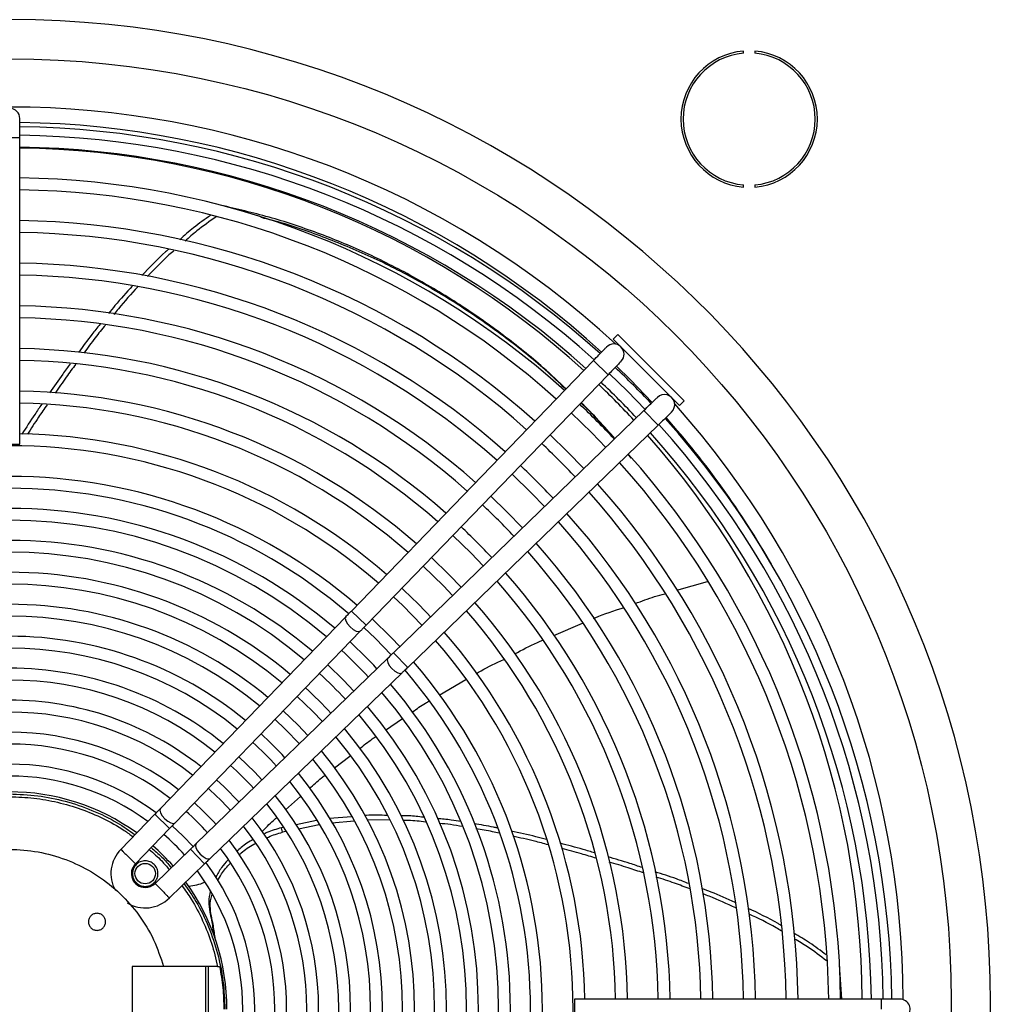
# Model space of a CAD drawing. Units: millimetres. Extents: x 5 to 416, y 3 to 291.
# Drawn here: x 90 to 105, y 249 to 265 of the extents above; entities that cross this region are included whole.
import ezdxf

# ---------------------------------------------------------------- set-up
doc = ezdxf.new("R2010")
doc.units = ezdxf.units.MM

msp = doc.modelspace()

# ---------------------------------------------------------------- linework, layer by layer
at = {"color": 7, "linetype": 'Continuous', "lineweight": 25}
for p, q in [((101.053, 264.231), (101.053, 264.264)), ((101.23, 264.264), (101.23, 264.231)), ((89.734, 262.915), (89.734, 263.208)), ((89.734, 258.117), (89.734, 262.915)), ((101.053, 262.138), (101.053, 262.171)), ((101.23, 262.171), (101.23, 262.138)), ((92.922, 261.843), (92.923, 261.843)), ((99.086, 259.832), (99.016, 259.761)), ((99.016, 259.761), (100.053, 258.724)), ((99.086, 259.832), (100.124, 258.794)), ((98.706, 259.425), (94.919, 255.509)), ((98.706, 259.425), (98.936, 259.203)), ((95.149, 255.287), (98.936, 259.203)), ((100.053, 258.724), (100.124, 258.794)), ((99.495, 258.644), (95.579, 254.857)), ((99.495, 258.644), (99.717, 258.414)), ((95.801, 254.627), (99.717, 258.414)), ((89.414, 258.117), (89.734, 258.117)), ((99.285, 257.913), (99.247, 257.959)), ((99.298, 257.899), (99.248, 257.96)), ((100.009, 255.834), (100.491, 255.972)), ((94.919, 255.509), (95.149, 255.287)), ((94.833, 255.42), (91.933, 252.421)), ((98.089, 255.128), (98.533, 255.318)), ((92.163, 252.199), (95.063, 255.197)), ((95.579, 254.857), (95.801, 254.627)), ((95.49, 254.771), (92.491, 251.871)), ((92.713, 251.641), (95.712, 254.541)), ((96.292, 254.192), (96.71, 254.436)), ((95.452, 253.647), (95.718, 253.826)), ((94.656, 253.055), (94.898, 253.241)), ((93.887, 252.4), (94.124, 252.609)), ((91.847, 252.332), (91.314, 251.781)), ((91.847, 252.332), (92.077, 252.109)), ((94.376, 252.232), (94.056, 252.167)), ((94.928, 252.293), (94.574, 252.262)), ((94.962, 252.225), (94.615, 252.194)), ((95.521, 252.237), (95.165, 252.242)), ((91.542, 251.557), (92.077, 252.109)), ((93.85, 252.125), (93.825, 252.12)), ((93.843, 252.049), (93.825, 252.12)), ((93.895, 252.06), (93.843, 252.049)), ((94.414, 252.166), (94.093, 252.1)), ((92.401, 251.785), (91.849, 251.25)), ((92.401, 251.785), (92.624, 251.555)), ((92.073, 251.022), (92.624, 251.555)), ((92.791, 251.355), (92.813, 251.371)), ((92.704, 250.802), (92.726, 250.74)), ((91.983, 249.948), (91.489, 249.948)), ((91.489, 249.948), (91.489, 248.615)), ((92.828, 249.948), (91.983, 249.948)), ((92.636, 249.948), (92.636, 248.615)), ((92.683, 248.615), (92.683, 249.948)), ((92.828, 249.948), (92.858, 249.948)), ((102.555, 249.978), (102.555, 249.978)), ((102.592, 249.441), (102.555, 249.978)), ((103.207, 249.441), (98.409, 249.441)), ((98.409, 249.441), (98.409, 249.121)), ((103.5, 249.441), (103.207, 249.441))]:
    msp.add_line(p, q, dxfattribs=at)
at = {"color": 8, "linetype": 'Continuous', "lineweight": 25}
for p, q in [((89.574, 262.915), (89.734, 262.915)), ((103.207, 249.441), (103.207, 249.281))]:
    msp.add_line(p, q, dxfattribs=at)
at = {"color": 7, "linetype": 'Continuous', "lineweight": 25, "flags": 128}
for points in [[(99.067, 259.338), (99.284, 259.126), (99.626, 258.771)], [(99.513, 258.662), (99.237, 258.945), (98.954, 259.221)], [(98.36, 258.607), (98.682, 258.293), (98.899, 258.068)], [(98.554, 257.735), (98.294, 258.002), (98.027, 258.262)], [(97.433, 257.649), (97.737, 257.353), (97.941, 257.141)], [(97.596, 256.808), (97.352, 257.06), (97.1, 257.304)], [(96.506, 256.69), (96.791, 256.413), (96.982, 256.214)], [(96.043, 256.211), (96.36, 255.901), (96.503, 255.751)], [(96.637, 255.881), (96.451, 256.074), (96.173, 256.345)], [(95.579, 255.732), (95.725, 255.593), (96.024, 255.287)], [(94.833, 255.42), (94.824, 255.393), (94.833, 255.353), (94.86, 255.306), (94.901, 255.26), (94.949, 255.221), (94.996, 255.196), (95.036, 255.187), (95.063, 255.197)], [(95.678, 254.954), (95.544, 255.095), (95.246, 255.386)], [(95.116, 255.252), (95.295, 255.081), (95.544, 254.824)], [(94.959, 254.258), (94.796, 254.43), (94.55, 254.667)], [(95.49, 254.771), (95.479, 254.744), (95.488, 254.704), (95.513, 254.656), (95.552, 254.609), (95.598, 254.568), (95.645, 254.541), (95.685, 254.532), (95.712, 254.541)], [(94.073, 254.174), (94.311, 253.943), (94.466, 253.781)], [(94.24, 253.563), (94.086, 253.726), (93.855, 253.948)], [(93.725, 253.814), (93.885, 253.662), (94.106, 253.433)], [(93.521, 252.868), (93.407, 252.989), (93.16, 253.229)], [(93.162, 252.52), (92.931, 252.758), (92.812, 252.87)], [(91.933, 252.421), (91.924, 252.394), (91.933, 252.354), (91.961, 252.307), (92.001, 252.261), (92.049, 252.222), (92.096, 252.197), (92.136, 252.188), (92.163, 252.199)], [(92.443, 251.824), (92.284, 251.992), (92.116, 252.15)], [(92.491, 251.871), (92.48, 251.844), (92.489, 251.804), (92.514, 251.757), (92.553, 251.709), (92.599, 251.669), (92.646, 251.641), (92.686, 251.632), (92.713, 251.641)]]:
    msp.add_lwpolyline(points, dxfattribs=at)
at = {"color": 7, "linetype": 'Continuous', "lineweight": 25}
for centre, radius in [((89.574, 249.415), 14.727), ((91.695, 251.403), 0.16)]:
    msp.add_circle(centre, radius, dxfattribs=at)
for centre, radius, start, end in [((89.574, 249.415), 15.341, 274.1621, 180), ((101.142, 263.201), 1.067, 94.7802, 265.2198), ((101.142, 263.201), 1.033, 94.9342, 265.0658), ((101.142, 263.201), 1.067, 274.7802, 85.2198), ((101.142, 263.201), 1.033, 274.9342, 85.0658), ((89.574, 249.415), 13.975, 47.2853, 132.7147), ((89.574, 263.208), 0.16, 360, 180), ((89.574, 249.415), 13.733, 47.6036, 89.3325), ((89.574, 249.281), 13.8, 47.9825, 89.3357), ((89.574, 249.281), 13.667, 48.0018, 89.3292), ((89.574, 249.281), 13.48, 48.0286, 89.3199), ((89.574, 249.415), 13.333, 47.6529, 89.3124), ((89.574, 249.281), 13, 48.105, 89.2948), ((89.574, 249.281), 12.813, 48.1362, 89.2845), ((89.574, 249.281), 12.333, 48.2209, 89.2567), ((89.574, 249.281), 12.147, 48.2557, 89.2453), ((89.574, 249.281), 11.667, 48.3501, 89.2142), ((89.574, 249.281), 11.48, 48.389, 89.2014), ((89.574, 249.281), 11, 48.495, 89.1666), ((89.574, 249.281), 10.813, 48.5388, 89.1522), ((89.574, 249.281), 10.333, 48.6586, 89.1128), ((99.025, 259.525), 0.16, 315.9612, 135.9612), ((89.574, 249.281), 10.147, 48.7082, 89.0965), ((89.574, 249.281), 13.8, 43.3478, 46.6527), ((89.574, 249.415), 13.333, 42.9122, 46.2775), ((89.574, 249.281), 13.48, 43.332, 46.668), ((89.574, 249.281), 9.667, 48.8448, 89.0516), ((99.817, 258.733), 0.16, 314.0388, 134.0388), ((89.574, 249.281), 9.48, 48.9016, 89.0329), ((89.574, 249.281), 13, 43.3059, 46.6941), ((89.574, 249.415), 13.975, 0.079, 41.8904), ((89.574, 249.281), 13.8, 0.6643, 42.0189), ((89.574, 249.415), 13.733, 29.8073, 41.6071), ((89.574, 249.281), 13.667, 0.6708, 41.9985), ((89.574, 249.281), 9, 49.0585, 88.9814), ((89.574, 249.415), 13.333, 0.1146, 41.5364), ((89.574, 249.281), 13.48, 0.6801, 41.9714), ((89.574, 249.281), 8.813, 49.1242, 130.8758), ((89.574, 249.281), 12.147, 43.2544, 46.7456), ((89.574, 249.281), 13, 0.7052, 41.895), ((89.574, 249.281), 11.667, 43.2221, 46.7779), ((89.574, 249.281), 12.813, 0.7155, 41.8638), ((89.574, 249.281), 8.333, 49.3066, 90), ((89.574, 249.281), 12.333, 0.7433, 41.7791), ((89.574, 249.281), 8.147, 49.3842, 130.6138), ((89.574, 249.281), 12.147, 0.7547, 41.7443), ((89.574, 249.281), 10.813, 43.1576, 46.8424), ((89.574, 249.281), 7.833, 49.5204, 90), ((89.574, 249.281), 11.667, 0.8007, 41.6499), ((89.574, 249.281), 7.647, 49.6074, 130.3926), ((89.574, 249.281), 10.333, 43.1167, 46.8833), ((89.574, 249.281), 11.48, 0.7986, 41.611), ((89.574, 249.281), 7.333, 49.7634, 90), ((89.574, 249.281), 11, 0.8334, 41.505), ((89.574, 249.281), 7.147, 49.8629, 130.1371), ((89.574, 249.281), 10.813, 0.8478, 41.4612), ((89.574, 249.281), 6.833, 50.0421, 90), ((89.574, 249.281), 10.333, 0.8872, 41.3414), ((89.574, 249.281), 6.647, 50.1569, 129.8431), ((89.574, 249.281), 10.147, 0.9035, 41.2918), ((89.574, 249.281), 9, 42.9801, 47.0199), ((89.574, 249.281), 6.333, 50.3649, 90), ((89.574, 249.281), 9.667, 0.9484, 41.1552), ((89.574, 249.281), 6.147, 50.4989, 129.5011), ((89.574, 249.281), 9.48, 0.9671, 41.0984), ((89.574, 249.281), 9, 1.0186, 40.9415), ((89.574, 249.281), 5.833, 50.7432, 90), ((89.574, 249.281), 7.833, 42.8224, 47.1776), ((89.574, 249.281), 8.813, 319.1242, 40.8758), ((89.574, 249.281), 5.647, 50.9016, 129.0984), ((89.574, 249.281), 7.647, 42.7927, 47.2073), ((89.574, 249.281), 8.333, 319.3066, 40.6934), ((89.574, 249.281), 5.333, 51.1927, 90), ((89.574, 249.281), 7.147, 42.7055, 47.2945), ((89.574, 249.281), 8.147, 319.3886, 40.6114), ((89.574, 249.281), 5.147, 51.383, 128.617), ((89.574, 249.281), 7.833, 319.5204, 40.4796), ((89.574, 249.281), 6.833, 42.6444, 47.3556), ((89.574, 249.281), 7.647, 319.6074, 40.3926), ((89.574, 249.281), 4.833, 51.7356, 90), ((89.574, 249.281), 4.647, 51.9684, 128.0316), ((89.574, 249.281), 7.147, 319.8629, 40.1371), ((89.574, 249.281), 7.333, 319.7634, 40.2366), ((89.574, 249.281), 4.333, 52.4045, 90), ((89.574, 249.281), 5.833, 42.4053, 47.5947), ((89.574, 249.281), 6.833, 320.0421, 39.9579), ((89.574, 249.281), 4.147, 52.6959, 127.3041), ((89.574, 249.281), 5.647, 42.3512, 47.6488), ((89.574, 249.281), 6.647, 320.1569, 39.8431), ((89.574, 249.281), 6.333, 320.3649, 39.6351), ((89.574, 249.281), 6.147, 320.4989, 39.5011), ((89.574, 249.281), 3.833, 53.2638, 90), ((89.574, 249.281), 5.147, 42.1872, 47.8128), ((89.574, 249.281), 5.833, 320.7432, 39.2568), ((89.574, 249.281), 3.647, 53.6245, 126.3755), ((89.574, 249.281), 5.647, 320.9016, 39.0984), ((89.574, 249.281), 3.4, 54.1842, 125.8158), ((89.574, 249.281), 4.647, 41.9879, 48.0121), ((89.574, 249.281), 4.333, 41.8396, 48.1604), ((89.574, 249.281), 5.333, 321.1927, 38.8073), ((89.574, 249.281), 4.147, 41.7405, 48.2595), ((89.574, 249.281), 5.147, 321.383, 38.617), ((89.574, 249.281), 4.833, 321.7356, 38.2644), ((89.574, 249.281), 4.647, 321.9684, 38.0316), ((89.574, 249.281), 3.647, 41.4252, 48.5748), ((89.574, 249.281), 4.333, 322.4045, 37.5955), ((91.695, 251.403), 0.537, 135.1519, 209.4882), ((89.574, 249.281), 3.4, 41.2354, 48.7646), ((89.574, 249.281), 4.147, 322.6959, 37.3041), ((91.695, 251.403), 0.217, 134.6189, 270), ((89.574, 249.281), 3.647, 323.6245, 36.3755), ((89.574, 249.281), 3.833, 323.2584, 36.735), ((89.574, 249.281), 3.4, 0, 35.8158), ((91.695, 251.403), 0.217, 270, 315.3308), ((91.695, 251.403), 0.537, 238.0707, 314.8841), ((103.5, 249.281), 0.16, 315, 90)]:
    msp.add_arc(centre, radius, start, end, dxfattribs=at)
for points, knots in [([(98.278, 258.983), (98.16, 259.095), (97.844, 259.394), (97.301, 259.825), (96.636, 260.295), (95.931, 260.72), (95.188, 261.098), (94.436, 261.411), (93.679, 261.667), (93.174, 261.784), (92.922, 261.843)], [0, 0, 0, 0, 0.073704, 0.197204, 0.320707, 0.456607, 0.592554, 0.728498, 0.86435, 1, 1, 1, 1]), ([(92.716, 261.694), (92.627, 261.632), (92.459, 261.517), (92.306, 261.379), (92.234, 261.315)], [0, 0, 0, 0, 0.533168, 1, 1, 1, 1]), ([(92.806, 261.672), (92.703, 261.602), (92.535, 261.486), (92.38, 261.348), (92.319, 261.294)], [0, 0, 0, 0, 0.609092, 1, 1, 1, 1]), ([(98.274, 258.979), (98.168, 259.08), (97.864, 259.368), (97.335, 259.787), (96.673, 260.255), (95.97, 260.679), (95.23, 261.055), (94.481, 261.364), (93.903, 261.566), (93.576, 261.644), (93.501, 261.662)], [0, 0, 0, 0, 0.074368, 0.211923, 0.349483, 0.500848, 0.652258, 0.80365, 0.954919, 1, 1, 1, 1]), ([(92.059, 261.164), (92.044, 261.151), (91.896, 261.025), (91.763, 260.883), (91.642, 260.754)], [0, 0, 0, 0, 0.099713, 1, 1, 1, 1]), ([(92.144, 261.143), (92.118, 261.121), (91.972, 260.997), (91.84, 260.856), (91.731, 260.741)], [0, 0, 0, 0, 0.178322, 1, 1, 1, 1]), ([(91.493, 260.59), (91.4, 260.49), (91.273, 260.35), (91.156, 260.203), (91.123, 260.161)], [0, 0, 0, 0, 0.720491, 1, 1, 1, 1]), ([(91.578, 260.577), (91.475, 260.465), (91.346, 260.326), (91.229, 260.178), (91.206, 260.148)], [0, 0, 0, 0, 0.801138, 1, 1, 1, 1]), ([(90.989, 259.994), (90.944, 259.94), (90.829, 259.798), (90.723, 259.65), (90.657, 259.558)], [0, 0, 0, 0, 0.380811, 1, 1, 1, 1]), ([(91.071, 259.981), (91.018, 259.915), (90.902, 259.773), (90.795, 259.625), (90.738, 259.545)], [0, 0, 0, 0, 0.460734, 1, 1, 1, 1]), ([(98.706, 259.425), (98.736, 259.456), (98.796, 259.518), (98.863, 259.588), (98.903, 259.629), (98.908, 259.634), (98.91, 259.636)], [0, 0, 0, 0, 0.279638, 0.55926, 0.779634, 1, 1, 1, 1]), ([(90.522, 259.374), (90.482, 259.321), (90.371, 259.172), (90.267, 259.018), (90.2, 258.919)], [0, 0, 0, 0, 0.356263, 1, 1, 1, 1]), ([(90.608, 259.368), (90.558, 259.302), (90.447, 259.153), (90.343, 259), (90.286, 258.915)], [0, 0, 0, 0, 0.446669, 1, 1, 1, 1]), ([(99.14, 259.414), (99.136, 259.41), (99.129, 259.402), (99.074, 259.345), (99.007, 259.276), (98.96, 259.227), (98.936, 259.203)], [0, 0, 0, 0, 0.2796024, 0.5592148, 0.7796045, 1, 1, 1, 1]), ([(99.495, 258.644), (99.526, 258.674), (99.588, 258.734), (99.657, 258.801), (99.699, 258.841), (99.703, 258.846), (99.706, 258.848)], [0, 0, 0, 0, 0.279638, 0.55926, 0.779634, 1, 1, 1, 1]), ([(90.076, 258.741), (90.04, 258.689), (89.933, 258.536), (89.833, 258.378), (89.766, 258.275)], [0, 0, 0, 0, 0.340387, 1, 1, 1, 1]), ([(90.16, 258.734), (90.115, 258.669), (90.009, 258.517), (89.909, 258.361), (89.852, 258.272)], [0, 0, 0, 0, 0.425131, 1, 1, 1, 1]), ([(99.038, 258.203), (98.879, 258.383), (98.707, 258.578), (98.522, 258.749), (98.509, 258.761)], [0, 0, 0, 0, 0.929155, 1, 1, 1, 1]), ([(99.041, 258.205), (98.872, 258.397), (98.7, 258.592), (98.515, 258.763), (98.513, 258.765)], [0, 0, 0, 0, 0.987586, 1, 1, 1, 1]), ([(99.928, 258.618), (99.924, 258.614), (99.916, 258.607), (99.86, 258.552), (99.79, 258.485), (99.742, 258.438), (99.717, 258.414)], [0, 0, 0, 0, 0.279602, 0.559215, 0.779604, 1, 1, 1, 1]), ([(99.359, 255.626), (99.46, 255.664), (99.613, 255.722), (99.77, 255.766), (99.824, 255.78)], [0, 0, 0, 0, 0.659943, 1, 1, 1, 1]), ([(94.833, 255.42), (94.848, 255.436), (94.876, 255.465), (94.906, 255.496), (94.919, 255.509)], [0, 0, 0, 0, 0.5597624, 1, 1, 1, 1]), ([(98.706, 255.392), (98.716, 255.396), (98.869, 255.462), (99.028, 255.513), (99.176, 255.561)], [0, 0, 0, 0, 0.06403, 1, 1, 1, 1]), ([(95.149, 255.287), (95.132, 255.269), (95.103, 255.239), (95.075, 255.21), (95.063, 255.197)], [0, 0, 0, 0, 0.559769, 1, 1, 1, 1]), ([(97.474, 254.839), (97.591, 254.902), (97.734, 254.978), (97.884, 255.041), (97.911, 255.052)], [0, 0, 0, 0, 0.817711, 1, 1, 1, 1]), ([(95.49, 254.771), (95.506, 254.786), (95.534, 254.814), (95.565, 254.844), (95.579, 254.857)], [0, 0, 0, 0, 0.559762, 1, 1, 1, 1]), ([(96.871, 254.53), (96.897, 254.545), (97.036, 254.628), (97.183, 254.697), (97.303, 254.753)], [0, 0, 0, 0, 0.18343, 1, 1, 1, 1]), ([(95.801, 254.627), (95.784, 254.61), (95.753, 254.581), (95.725, 254.553), (95.712, 254.541)], [0, 0, 0, 0, 0.559769, 1, 1, 1, 1]), ([(95.876, 253.932), (95.943, 253.98), (96.028, 254.04), (96.117, 254.091), (96.136, 254.102)], [0, 0, 0, 0, 0.7936, 1, 1, 1, 1]), ([(95.049, 253.357), (95.114, 253.41), (95.194, 253.475), (95.28, 253.532), (95.297, 253.543)], [0, 0, 0, 0, 0.806874, 1, 1, 1, 1]), ([(94.265, 252.733), (94.326, 252.789), (94.405, 252.862), (94.49, 252.927), (94.509, 252.941)], [0, 0, 0, 0, 0.77802, 1, 1, 1, 1]), ([(89.574, 252.648), (89.72, 252.643), (90.014, 252.631), (90.448, 252.542), (90.865, 252.4), (91.233, 252.224), (91.444, 252.075), (91.536, 252.011)], [0, 0, 0, 0, 0.209973, 0.419947, 0.62992, 0.839894, 1, 1, 1, 1]), ([(89.574, 252.604), (89.7, 252.6), (89.952, 252.591), (90.326, 252.524), (90.691, 252.419), (91.04, 252.269), (91.313, 252.122), (91.46, 252.012), (91.505, 251.978)], [0, 0, 0, 0, 0.1835311, 0.3670621, 0.5505932, 0.7341243, 0.9176554, 1, 1, 1, 1]), ([(91.847, 252.332), (91.863, 252.349), (91.893, 252.38), (91.921, 252.408), (91.933, 252.421)], [0, 0, 0, 0, 0.559769, 1, 1, 1, 1]), ([(92.163, 252.199), (92.147, 252.182), (92.12, 252.154), (92.09, 252.123), (92.077, 252.109)], [0, 0, 0, 0, 0.559762, 1, 1, 1, 1]), ([(93.52, 252.054), (93.579, 252.116), (93.651, 252.193), (93.731, 252.262), (93.746, 252.276)], [0, 0, 0, 0, 0.806123, 1, 1, 1, 1]), ([(95.481, 252.309), (95.372, 252.316), (95.255, 252.323), (95.139, 252.312), (95.131, 252.311)], [0, 0, 0, 0, 0.933208, 1, 1, 1, 1]), ([(96.047, 252.283), (95.971, 252.293), (95.853, 252.307), (95.734, 252.307), (95.691, 252.307)], [0, 0, 0, 0, 0.641274, 1, 1, 1, 1]), ([(96.081, 252.207), (95.991, 252.219), (95.875, 252.235), (95.757, 252.235), (95.729, 252.235)], [0, 0, 0, 0, 0.766609, 1, 1, 1, 1]), ([(96.631, 252.215), (96.582, 252.225), (96.459, 252.247), (96.335, 252.257), (96.261, 252.262)], [0, 0, 0, 0, 0.40394, 1, 1, 1, 1]), ([(93.825, 252.12), (93.748, 252.098), (93.651, 252.071), (93.564, 252.027), (93.547, 252.018)], [0, 0, 0, 0, 0.79976, 1, 1, 1, 1]), ([(93.591, 251.959), (93.601, 251.964), (93.679, 252.004), (93.767, 252.028), (93.843, 252.049)], [0, 0, 0, 0, 0.130548, 1, 1, 1, 1]), ([(96.659, 252.137), (96.596, 252.149), (96.476, 252.172), (96.353, 252.182), (96.295, 252.186)], [0, 0, 0, 0, 0.524172, 1, 1, 1, 1]), ([(97.201, 252.116), (97.182, 252.12), (97.063, 252.148), (96.941, 252.165), (96.839, 252.18)], [0, 0, 0, 0, 0.156312, 1, 1, 1, 1]), ([(97.233, 252.034), (97.198, 252.042), (97.077, 252.071), (96.955, 252.089), (96.869, 252.102)], [0, 0, 0, 0, 0.294666, 1, 1, 1, 1]), ([(97.97, 251.935), (97.915, 251.95), (97.733, 252.001), (97.548, 252.04), (97.418, 252.067)], [0, 0, 0, 0, 0.301162, 1, 1, 1, 1]), ([(93.384, 251.937), (93.318, 251.898), (93.224, 251.841), (93.148, 251.77), (93.125, 251.749)], [0, 0, 0, 0, 0.694645, 1, 1, 1, 1]), ([(98, 251.852), (97.928, 251.872), (97.744, 251.923), (97.558, 251.962), (97.444, 251.986)], [0, 0, 0, 0, 0.391755, 1, 1, 1, 1]), ([(91.314, 251.781), (91.316, 251.78), (91.318, 251.778), (91.336, 251.76), (91.357, 251.739), (91.378, 251.719), (91.402, 251.695), (91.42, 251.678), (91.428, 251.669)], [0, 0, 0, 0, 0.20867, 0.444415, 0.573059, 0.708541, 0.850856, 1, 1, 1, 1]), ([(91.758, 251.779), (91.825, 251.722), (91.938, 251.625), (92.032, 251.511), (92.071, 251.465)], [0, 0, 0, 0, 0.597377, 1, 1, 1, 1]), ([(92.401, 251.785), (92.419, 251.801), (92.45, 251.831), (92.478, 251.859), (92.491, 251.871)], [0, 0, 0, 0, 0.559769, 1, 1, 1, 1]), ([(93.165, 251.696), (93.176, 251.706), (93.241, 251.768), (93.33, 251.83), (93.414, 251.871), (93.425, 251.876)], [0, 0, 0, 0, 0.141783, 0.89478, 1, 1, 1, 1]), ([(98.727, 251.726), (98.666, 251.744), (98.486, 251.799), (98.305, 251.846), (98.185, 251.877)], [0, 0, 0, 0, 0.341876, 1, 1, 1, 1]), ([(98.753, 251.642), (98.675, 251.666), (98.496, 251.72), (98.315, 251.768), (98.213, 251.794)], [0, 0, 0, 0, 0.436883, 1, 1, 1, 1]), ([(91.428, 251.669), (91.438, 251.66), (91.456, 251.642), (91.481, 251.618), (91.502, 251.597), (91.523, 251.577), (91.539, 251.56), (91.542, 251.558), (91.543, 251.557)], [0, 0, 0, 0, 0.156798, 0.304579, 0.443336, 0.573063, 0.804437, 1, 1, 1, 1]), ([(92.713, 251.641), (92.697, 251.625), (92.668, 251.598), (92.637, 251.568), (92.624, 251.555)], [0, 0, 0, 0, 0.559762, 1, 1, 1, 1]), ([(92.988, 251.615), (92.953, 251.576), (92.875, 251.489), (92.825, 251.396), (92.797, 251.344)], [0, 0, 0, 0, 0.443912, 1, 1, 1, 1]), ([(99.469, 251.497), (99.405, 251.519), (99.226, 251.579), (99.046, 251.631), (98.93, 251.665)], [0, 0, 0, 0, 0.357555, 1, 1, 1, 1]), ([(99.49, 251.413), (99.41, 251.44), (99.232, 251.501), (99.051, 251.554), (98.951, 251.583)], [0, 0, 0, 0, 0.446432, 1, 1, 1, 1]), ([(92.829, 251.288), (92.848, 251.324), (92.897, 251.419), (92.975, 251.508), (93.022, 251.563)], [0, 0, 0, 0, 0.3864775, 1, 1, 1, 1]), ([(100.198, 251.246), (100.133, 251.271), (99.96, 251.338), (99.784, 251.394), (99.673, 251.429)], [0, 0, 0, 0, 0.373796, 1, 1, 1, 1]), ([(100.216, 251.162), (100.136, 251.193), (99.962, 251.261), (99.784, 251.317), (99.688, 251.348)], [0, 0, 0, 0, 0.458761, 1, 1, 1, 1]), ([(91.849, 251.251), (91.85, 251.249), (91.853, 251.247), (91.87, 251.229), (91.891, 251.208), (91.911, 251.187), (91.935, 251.163), (91.952, 251.145), (91.961, 251.136)], [0, 0, 0, 0, 0.2057158, 0.4404746, 0.5693626, 0.7055824, 0.8491298, 1, 1, 1, 1]), ([(91.961, 251.136), (91.97, 251.128), (91.986, 251.111), (92.009, 251.087), (92.029, 251.067), (92.051, 251.045), (92.069, 251.026), (92.072, 251.024), (92.073, 251.022)], [0, 0, 0, 0, 0.1438946, 0.2824614, 0.4156982, 0.5436027, 0.7823487, 1, 1, 1, 1]), ([(92.271, 251.213), (92.321, 251.144), (92.444, 250.971), (92.598, 250.669), (92.74, 250.317), (92.799, 250.071), (92.828, 249.948)], [0, 0, 0, 0, 0.184231, 0.456154, 0.728077, 1, 1, 1, 1]), ([(92.303, 251.244), (92.367, 251.152), (92.516, 250.941), (92.692, 250.573), (92.834, 250.156), (92.923, 249.722), (92.935, 249.428), (92.94, 249.281)], [0, 0, 0, 0, 0.160106, 0.37008, 0.580053, 0.790027, 1, 1, 1, 1]), ([(92.375, 251.208), (92.417, 251.213), (92.5, 251.222), (92.583, 251.252), (92.625, 251.267)], [0, 0, 0, 0, 0.503295, 1, 1, 1, 1]), ([(92.713, 251.126), (92.702, 251.071), (92.679, 250.96), (92.696, 250.856), (92.704, 250.802)], [0, 0, 0, 0, 0.485366, 1, 1, 1, 1]), ([(100.921, 250.951), (100.797, 251.008), (100.629, 251.085), (100.456, 251.149), (100.41, 251.166)], [0, 0, 0, 0, 0.73389, 1, 1, 1, 1]), ([(92.726, 250.74), (92.72, 250.791), (92.707, 250.894), (92.717, 251.008), (92.739, 251.069), (92.74, 251.073)], [0, 0, 0, 0, 0.4764342, 0.9650165, 1, 1, 1, 1]), ([(100.934, 250.867), (100.796, 250.93), (100.628, 251.007), (100.454, 251.072), (100.422, 251.084)], [0, 0, 0, 0, 0.815055, 1, 1, 1, 1]), ([(101.637, 250.593), (101.623, 250.602), (101.459, 250.702), (101.284, 250.784), (101.126, 250.859)], [0, 0, 0, 0, 0.091078, 1, 1, 1, 1]), ([(92.704, 250.802), (92.713, 250.761), (92.73, 250.682), (92.75, 250.565), (92.761, 250.489), (92.766, 250.451)], [0, 0, 0, 0, 0.360686, 0.680282, 1, 1, 1, 1]), ([(92.726, 250.74), (92.735, 250.697), (92.75, 250.621), (92.769, 250.51), (92.778, 250.441), (92.782, 250.406)], [0, 0, 0, 0, 0.384244, 0.692072, 1, 1, 1, 1]), ([(101.647, 250.503), (101.619, 250.521), (101.457, 250.621), (101.283, 250.702), (101.14, 250.77)], [0, 0, 0, 0, 0.175476, 1, 1, 1, 1]), ([(102.347, 250.13), (102.262, 250.195), (102.101, 250.318), (101.923, 250.422), (101.84, 250.47)], [0, 0, 0, 0, 0.531345, 1, 1, 1, 1]), ([(102.353, 250.039), (102.255, 250.114), (102.096, 250.237), (101.919, 250.34), (101.851, 250.38)], [0, 0, 0, 0, 0.610028, 1, 1, 1, 1])]:
    msp.add_open_spline(points, degree=3, knots=knots, dxfattribs=at)
for points in [[(87.074, 249.281), (87.081, 249.431), (87.097, 249.73), (87.221, 250.164), (87.415, 250.57), (87.68, 250.935), (88.006, 251.246), (88.382, 251.495), (88.796, 251.672), (89.235, 251.772), (89.685, 251.792), (90.132, 251.732), (90.56, 251.593), (90.957, 251.38), (91.31, 251.099), (91.605, 250.76), (91.841, 250.374), (91.936, 250.09), (91.983, 249.948)], [(91.786, 251.809), (91.844, 251.762), (91.959, 251.667), (92.054, 251.552), (92.101, 251.494)], [(91.695, 251.603), (91.669, 251.6), (91.616, 251.594), (91.55, 251.548), (91.505, 251.481), (91.49, 251.403), (91.505, 251.324), (91.55, 251.258), (91.616, 251.212), (91.669, 251.206), (91.695, 251.203)], [(91.695, 251.203), (91.721, 251.206), (91.773, 251.212), (91.84, 251.258), (91.884, 251.324), (91.9, 251.403), (91.884, 251.481), (91.84, 251.548), (91.773, 251.594), (91.721, 251.6), (91.695, 251.603)], [(90.941, 250.782), (90.923, 250.78), (90.888, 250.776), (90.844, 250.745), (90.814, 250.701), (90.804, 250.649), (90.814, 250.596), (90.844, 250.552), (90.888, 250.521), (90.923, 250.517), (90.941, 250.515)], [(90.941, 250.515), (90.958, 250.517), (90.993, 250.521), (91.037, 250.552), (91.067, 250.596), (91.077, 250.649), (91.067, 250.701), (91.037, 250.745), (90.993, 250.776), (90.958, 250.78), (90.941, 250.782)], [(92.858, 249.948), (92.878, 249.838), (92.917, 249.617), (92.922, 249.393), (92.925, 249.281)]]:
    msp.add_open_spline(points, degree=3, dxfattribs=at)

doc.saveas('drawing.dxf')
